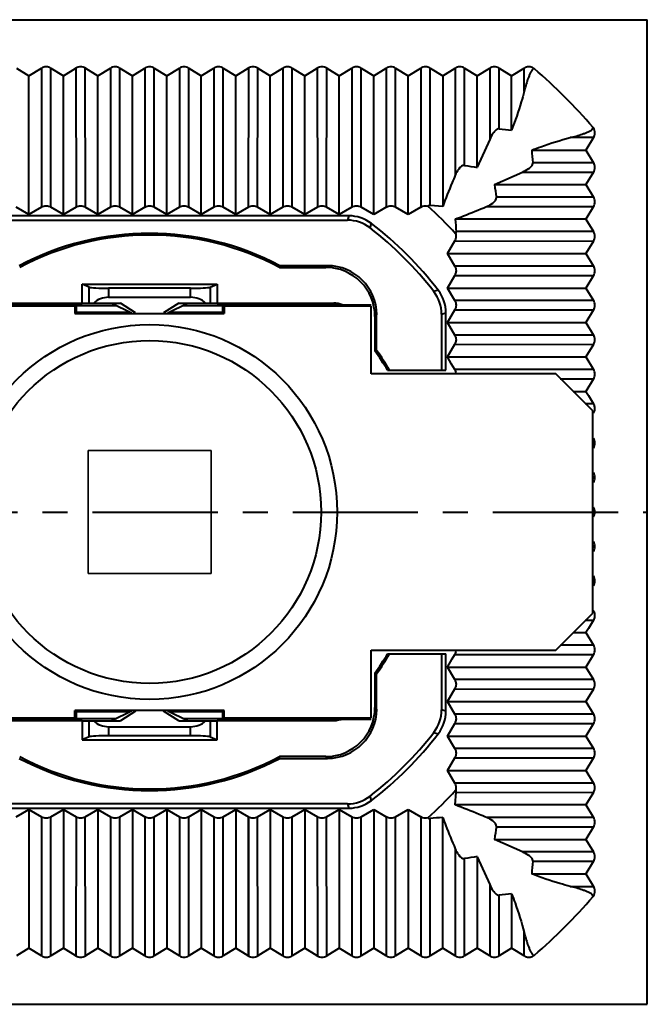
# Model space of a CAD drawing. Units: millimetres. Extents: x 23887 to 24770, y -5216 to -3476.
# Drawn here: x 24489 to 24514, y -3976 to -3936 of the extents above; entities that cross this region are included whole.
import ezdxf

# ---------------------------------------------------------------- set-up
doc = ezdxf.new("R2010")
doc.units = ezdxf.units.MM
doc.linetypes.add('CENTER', pattern=[50.8, 31.75, -6.35, 6.35, -6.35])
doc.layers.get('0').update_dxf_attribs({"lineweight": 40})

msp = doc.modelspace()

# ---------------------------------------------------------------- linework, layer by layer
at = {"color": 7, "linetype": 'Continuous'}
for p, q in [((24394.315, -3936.013), (24514.374, -3936.013)), ((24514.374, -3976.013), (24514.374, -3936.013)), ((24488.756, -3937.984), (24489.265, -3938.299)), ((24489.265, -3938.299), (24489.774, -3937.984)), ((24489.774, -3937.984), (24489.777, -3943.622)), ((24490.157, -3943.624), (24490.154, -3937.983)), ((24490.156, -3937.984), (24490.665, -3938.299)), ((24490.665, -3938.299), (24491.174, -3937.984)), ((24491.174, -3937.984), (24491.177, -3943.622)), ((24491.557, -3943.624), (24491.554, -3937.983)), ((24491.556, -3937.984), (24492.065, -3938.299)), ((24492.065, -3938.299), (24492.574, -3937.984)), ((24492.574, -3937.984), (24492.577, -3943.622)), ((24492.957, -3943.624), (24492.954, -3937.983)), ((24492.956, -3937.984), (24493.465, -3938.299)), ((24493.465, -3938.299), (24493.974, -3937.984)), ((24493.974, -3937.984), (24493.977, -3943.622)), ((24494.353, -3943.622), (24494.356, -3937.984)), ((24494.356, -3937.984), (24494.865, -3938.299)), ((24494.865, -3938.299), (24495.374, -3937.984)), ((24495.374, -3937.984), (24495.377, -3943.622)), ((24495.753, -3943.622), (24495.756, -3937.984)), ((24495.756, -3937.984), (24496.265, -3938.299)), ((24496.265, -3938.299), (24496.774, -3937.984)), ((24496.774, -3937.984), (24496.777, -3943.622)), ((24497.153, -3943.622), (24497.156, -3937.984)), ((24497.156, -3937.984), (24497.665, -3938.299)), ((24497.665, -3938.299), (24498.174, -3937.984)), ((24498.176, -3937.983), (24498.174, -3943.624)), ((24498.553, -3943.622), (24498.556, -3937.984)), ((24498.556, -3937.984), (24499.065, -3938.299)), ((24499.065, -3938.299), (24499.574, -3937.984)), ((24499.574, -3937.984), (24499.577, -3943.622)), ((24499.953, -3943.622), (24499.956, -3937.984)), ((24499.956, -3937.984), (24500.465, -3938.299)), ((24500.465, -3938.299), (24500.974, -3937.984)), ((24500.974, -3937.984), (24500.977, -3943.622)), ((24501.353, -3943.622), (24501.356, -3937.984)), ((24501.356, -3937.984), (24501.865, -3938.299)), ((24501.865, -3938.299), (24502.374, -3937.984)), ((24502.374, -3937.984), (24502.377, -3943.622)), ((24502.753, -3943.622), (24502.756, -3937.984)), ((24502.756, -3937.984), (24503.265, -3938.299)), ((24503.265, -3938.299), (24503.774, -3937.984)), ((24503.774, -3937.984), (24503.777, -3943.622)), ((24504.153, -3943.622), (24504.156, -3937.984)), ((24504.156, -3937.984), (24504.665, -3938.299)), ((24504.665, -3938.299), (24505.174, -3937.984)), ((24505.174, -3937.984), (24505.177, -3943.622)), ((24505.553, -3943.561), (24505.556, -3937.984)), ((24505.556, -3937.984), (24506.065, -3938.299)), ((24506.065, -3938.299), (24506.574, -3937.984)), ((24506.574, -3937.984), (24506.576, -3942.332)), ((24506.955, -3941.931), (24506.956, -3937.984)), ((24506.956, -3937.984), (24507.465, -3938.299)), ((24507.465, -3938.299), (24507.974, -3937.984)), ((24507.974, -3937.984), (24507.975, -3940.876)), ((24508.355, -3940.451), (24508.356, -3937.984)), ((24508.356, -3937.984), (24508.865, -3938.299)), ((24508.865, -3938.299), (24509.374, -3937.984)), ((24509.374, -3938.93), (24509.374, -3937.984)), ((24509.79, -3938.005), (24509.756, -3937.984)), ((24509.756, -3938.013), (24509.756, -3937.984)), ((24489.265, -3943.922), (24489.265, -3938.299)), ((24490.665, -3943.922), (24490.665, -3938.299)), ((24492.065, -3943.922), (24492.065, -3938.299)), ((24493.465, -3943.922), (24493.465, -3938.299)), ((24494.865, -3943.922), (24494.865, -3938.299)), ((24496.265, -3943.922), (24496.265, -3938.299)), ((24497.665, -3943.922), (24497.665, -3938.299)), ((24499.065, -3943.922), (24499.065, -3938.299)), ((24500.465, -3943.922), (24500.465, -3938.299)), ((24501.865, -3943.922), (24501.865, -3938.299)), ((24503.265, -3943.922), (24503.265, -3938.299)), ((24504.665, -3943.922), (24504.665, -3938.299)), ((24506.065, -3938.299), (24506.065, -3943.602)), ((24507.465, -3942.01), (24507.465, -3938.299)), ((24508.865, -3940.498), (24508.865, -3938.299)), ((24509.79, -3938.005), (24509.756, -3938.013)), ((24512.165, -3940.422), (24512.173, -3940.388)), ((24512.193, -3940.422), (24512.173, -3940.388)), ((24512.193, -3940.422), (24512.165, -3940.422)), ((24507.975, -3940.876), (24507.465, -3942.01)), ((24512.194, -3940.803), (24511.247, -3940.804)), ((24512.193, -3940.804), (24511.879, -3941.313)), ((24509.679, -3941.313), (24511.879, -3941.313)), ((24511.879, -3941.313), (24512.193, -3941.822)), ((24512.193, -3941.822), (24509.727, -3941.822)), ((24508.167, -3942.713), (24509.301, -3942.203)), ((24509.301, -3942.204), (24512.194, -3942.203)), ((24512.193, -3942.204), (24511.879, -3942.713)), ((24508.167, -3942.713), (24511.879, -3942.713)), ((24511.879, -3942.713), (24512.194, -3943.222)), ((24506.065, -3943.602), (24505.554, -3943.561)), ((24512.194, -3943.222), (24508.247, -3943.223)), ((24502.26, -3943.982), (24486.07, -3943.982)), ((24489.265, -3943.922), (24488.753, -3943.622)), ((24489.777, -3943.622), (24489.265, -3943.922)), ((24490.665, -3943.922), (24490.153, -3943.622)), ((24491.177, -3943.622), (24490.665, -3943.922)), ((24492.065, -3943.922), (24491.553, -3943.622)), ((24492.577, -3943.622), (24492.065, -3943.922)), ((24493.465, -3943.922), (24492.953, -3943.622)), ((24493.977, -3943.622), (24493.465, -3943.922)), ((24494.865, -3943.922), (24494.354, -3943.622)), ((24495.377, -3943.622), (24494.865, -3943.922)), ((24496.265, -3943.922), (24495.754, -3943.622)), ((24496.777, -3943.622), (24496.265, -3943.922)), ((24497.665, -3943.922), (24497.154, -3943.622)), ((24498.177, -3943.622), (24497.665, -3943.922)), ((24499.065, -3943.922), (24498.553, -3943.622)), ((24499.577, -3943.622), (24499.065, -3943.922)), ((24500.465, -3943.922), (24499.954, -3943.622)), ((24500.977, -3943.622), (24500.465, -3943.922)), ((24501.865, -3943.922), (24501.354, -3943.622)), ((24502.377, -3943.622), (24501.865, -3943.922)), ((24502.26, -3943.982), (24502.201, -3944.157)), ((24503.265, -3943.922), (24502.754, -3943.622)), ((24503.777, -3943.622), (24503.265, -3943.922)), ((24504.665, -3943.922), (24504.154, -3943.622)), ((24505.177, -3943.622), (24504.665, -3943.922)), ((24507.844, -3943.604), (24512.194, -3943.602)), ((24512.194, -3943.604), (24511.879, -3944.113)), ((24486.129, -3944.157), (24502.201, -3944.157)), ((24503.117, -3944.47), (24503.171, -3944.291)), ((24511.879, -3944.113), (24506.575, -3944.113)), ((24511.879, -3944.113), (24512.193, -3944.622)), ((24512.193, -3944.622), (24506.617, -3944.624)), ((24506.256, -3945.513), (24506.556, -3945.001)), ((24506.554, -3945.004), (24512.195, -3945.001)), ((24512.193, -3945.004), (24511.879, -3945.513)), ((24506.256, -3945.513), (24511.879, -3945.513)), ((24506.556, -3946.024), (24506.256, -3945.513)), ((24511.879, -3945.513), (24512.193, -3946.022)), ((24499.457, -3946.006), (24499.439, -3946.076)), ((24499.439, -3946.076), (24501.316, -3946.076)), ((24501.386, -3946.006), (24499.457, -3946.006)), ((24501.386, -3946.006), (24501.316, -3946.076)), ((24512.193, -3946.022), (24506.556, -3946.024)), ((24491.425, -3947.523), (24491.426, -3946.763)), ((24491.426, -3946.763), (24496.904, -3946.763)), ((24491.713, -3946.877), (24491.426, -3946.763)), ((24496.618, -3946.877), (24496.904, -3946.763)), ((24496.904, -3946.763), (24496.905, -3947.523)), ((24506.256, -3946.913), (24506.556, -3946.401)), ((24506.554, -3946.404), (24512.194, -3946.401)), ((24512.193, -3946.404), (24511.879, -3946.913)), ((24491.713, -3947.523), (24491.713, -3946.877)), ((24495.83, -3946.923), (24492.501, -3946.923)), ((24492.501, -3946.923), (24492.501, -3947.291)), ((24495.83, -3947.291), (24495.83, -3946.923)), ((24496.618, -3946.877), (24496.618, -3947.523)), ((24505.886, -3947.007), (24505.707, -3947.061)), ((24506.256, -3946.913), (24511.879, -3946.913)), ((24506.556, -3947.424), (24506.256, -3946.913)), ((24511.879, -3946.913), (24512.193, -3947.422)), ((24485.165, -3947.603), (24491.426, -3947.594)), ((24486.778, -3947.523), (24491.426, -3947.523)), ((24491.426, -3947.523), (24492.985, -3947.523)), ((24492.501, -3947.291), (24495.83, -3947.291)), ((24492.626, -3947.523), (24493.426, -3947.923)), ((24493.597, -3947.923), (24492.985, -3947.523)), ((24495.346, -3947.523), (24494.734, -3947.923)), ((24494.905, -3947.923), (24495.705, -3947.523)), ((24495.346, -3947.523), (24496.905, -3947.523)), ((24496.905, -3947.523), (24501.561, -3947.523)), ((24496.905, -3947.594), (24503.165, -3947.603)), ((24501.561, -3947.603), (24501.552, -3947.594)), ((24501.561, -3947.523), (24501.641, -3947.523)), ((24512.193, -3947.422), (24506.556, -3947.424)), ((24491.134, -3947.645), (24485.165, -3947.645)), ((24491.134, -3947.645), (24491.186, -3947.619)), ((24491.134, -3947.645), (24491.134, -3947.945)), ((24491.134, -3947.945), (24491.186, -3947.893)), ((24491.134, -3947.945), (24497.196, -3947.945)), ((24491.186, -3947.619), (24492.817, -3947.619)), ((24491.186, -3947.619), (24491.186, -3947.893)), ((24491.186, -3947.893), (24493.365, -3947.893)), ((24494.965, -3947.893), (24497.144, -3947.893)), ((24495.513, -3947.619), (24497.144, -3947.619)), ((24497.196, -3947.645), (24497.144, -3947.619)), ((24497.144, -3947.893), (24497.144, -3947.619)), ((24497.196, -3947.945), (24497.144, -3947.893)), ((24503.165, -3947.645), (24497.196, -3947.645)), ((24497.196, -3947.645), (24497.196, -3947.945)), ((24503.165, -3950.397), (24503.165, -3947.645)), ((24506.021, -3947.977), (24506.196, -3947.917)), ((24506.021, -3947.977), (24506.021, -3950.247)), ((24506.196, -3950.247), (24506.196, -3947.917)), ((24506.256, -3948.313), (24506.556, -3947.801)), ((24506.554, -3947.804), (24512.194, -3947.801)), ((24512.193, -3947.804), (24511.879, -3948.313)), ((24503.315, -3948.074), (24503.385, -3948.004)), ((24503.315, -3948.074), (24503.315, -3949.467)), ((24503.385, -3949.445), (24503.385, -3948.004)), ((24506.256, -3948.313), (24511.879, -3948.313)), ((24506.556, -3948.824), (24506.256, -3948.313)), ((24511.879, -3948.313), (24512.193, -3948.822)), ((24512.193, -3948.822), (24506.556, -3948.824)), ((24503.385, -3949.445), (24503.315, -3949.467)), ((24506.256, -3949.713), (24506.556, -3949.201)), ((24506.554, -3949.204), (24512.195, -3949.201)), ((24512.193, -3949.204), (24511.879, -3949.713)), ((24506.256, -3949.713), (24511.879, -3949.713)), ((24506.429, -3950.007), (24506.256, -3949.713)), ((24511.879, -3949.713), (24512.193, -3950.222)), ((24510.665, -3950.397), (24503.165, -3950.397)), ((24503.825, -3950.247), (24506.196, -3950.247)), ((24506.556, -3950.224), (24506.429, -3950.007)), ((24512.193, -3950.222), (24506.556, -3950.224)), ((24512.165, -3951.899), (24510.665, -3950.397)), ((24510.841, -3950.602), (24512.194, -3950.601)), ((24512.193, -3950.604), (24511.879, -3951.113)), ((24511.364, -3951.113), (24511.879, -3951.113)), ((24511.879, -3951.113), (24511.984, -3951.283)), ((24511.984, -3951.283), (24512.193, -3951.622)), ((24512.193, -3951.622), (24511.846, -3951.622)), ((24512.165, -3960.127), (24512.165, -3951.899)), ((24510.665, -3961.629), (24512.165, -3960.127)), ((24511.848, -3960.404), (24512.193, -3960.404)), ((24511.984, -3960.742), (24511.879, -3960.913)), ((24512.193, -3960.404), (24511.984, -3960.742)), ((24511.364, -3960.913), (24511.879, -3960.913)), ((24511.879, -3960.913), (24512.193, -3961.422)), ((24512.193, -3961.422), (24510.849, -3961.423)), ((24503.165, -3961.629), (24510.665, -3961.629)), ((24503.165, -3964.38), (24503.165, -3961.629)), ((24503.825, -3961.779), (24506.196, -3961.779)), ((24506.021, -3961.779), (24506.021, -3964.048)), ((24506.196, -3964.108), (24506.196, -3961.779)), ((24506.256, -3962.313), (24506.456, -3961.972)), ((24506.456, -3961.972), (24506.556, -3961.801)), ((24506.556, -3961.801), (24512.193, -3961.804)), ((24512.193, -3961.804), (24511.879, -3962.313)), ((24506.256, -3962.313), (24511.879, -3962.313)), ((24506.556, -3962.824), (24506.256, -3962.313)), ((24511.879, -3962.313), (24512.193, -3962.822)), ((24503.315, -3962.558), (24503.315, -3963.951)), ((24503.385, -3964.021), (24503.385, -3962.58)), ((24512.193, -3962.822), (24506.556, -3962.824)), ((24506.256, -3963.713), (24506.556, -3963.201)), ((24506.556, -3963.201), (24512.193, -3963.204)), ((24512.193, -3963.204), (24511.879, -3963.713)), ((24503.385, -3964.021), (24503.315, -3963.951)), ((24506.256, -3963.713), (24511.879, -3963.713)), ((24506.556, -3964.224), (24506.256, -3963.713)), ((24511.879, -3963.713), (24512.193, -3964.222)), ((24485.165, -3964.38), (24491.134, -3964.38)), ((24497.196, -3964.08), (24491.134, -3964.08)), ((24491.134, -3964.08), (24491.186, -3964.133)), ((24491.134, -3964.38), (24491.134, -3964.08)), ((24491.134, -3964.38), (24491.186, -3964.406)), ((24493.365, -3964.133), (24491.186, -3964.133)), ((24491.186, -3964.133), (24491.186, -3964.406)), ((24493.426, -3964.102), (24492.626, -3964.502)), ((24493.597, -3964.102), (24492.985, -3964.502)), ((24495.346, -3964.502), (24494.734, -3964.102)), ((24495.705, -3964.502), (24494.905, -3964.102)), ((24497.144, -3964.133), (24494.965, -3964.133)), ((24497.196, -3964.08), (24497.144, -3964.133)), ((24497.144, -3964.406), (24497.144, -3964.133)), ((24497.196, -3964.38), (24497.144, -3964.406)), ((24497.196, -3964.38), (24497.196, -3964.08)), ((24497.196, -3964.38), (24503.165, -3964.38)), ((24506.196, -3964.108), (24506.021, -3964.048)), ((24512.195, -3964.224), (24506.554, -3964.221)), ((24512.193, -3964.222), (24506.556, -3964.224)), ((24485.165, -3964.422), (24491.426, -3964.431)), ((24491.426, -3964.502), (24486.778, -3964.502)), ((24491.186, -3964.406), (24492.817, -3964.406)), ((24491.426, -3964.502), (24492.985, -3964.502)), ((24491.426, -3964.502), (24491.426, -3965.262)), ((24491.713, -3965.148), (24491.713, -3964.502)), ((24492.501, -3964.735), (24495.83, -3964.735)), ((24492.501, -3964.735), (24492.501, -3965.102)), ((24495.346, -3964.502), (24496.905, -3964.502)), ((24495.513, -3964.406), (24497.144, -3964.406)), ((24495.83, -3965.102), (24495.83, -3964.735)), ((24496.618, -3964.502), (24496.618, -3965.148)), ((24496.904, -3965.262), (24496.905, -3964.502)), ((24496.905, -3964.431), (24503.165, -3964.422)), ((24501.552, -3964.502), (24496.905, -3964.502)), ((24501.561, -3964.422), (24501.552, -3964.431)), ((24501.641, -3964.502), (24501.552, -3964.502)), ((24506.256, -3965.113), (24506.556, -3964.601)), ((24506.556, -3964.601), (24512.193, -3964.604)), ((24512.193, -3964.604), (24511.879, -3965.113)), ((24491.713, -3965.148), (24491.426, -3965.262)), ((24495.83, -3965.102), (24492.501, -3965.102)), ((24496.618, -3965.148), (24496.904, -3965.262)), ((24505.707, -3964.964), (24505.886, -3965.019)), ((24506.256, -3965.113), (24511.879, -3965.113)), ((24506.556, -3965.624), (24506.256, -3965.113)), ((24511.879, -3965.113), (24512.193, -3965.622)), ((24491.426, -3965.262), (24496.904, -3965.262)), ((24501.316, -3965.95), (24499.439, -3965.95)), ((24499.457, -3966.02), (24499.439, -3965.95)), ((24501.316, -3965.95), (24501.386, -3966.02)), ((24512.193, -3965.622), (24506.556, -3965.624)), ((24499.457, -3966.02), (24501.386, -3966.02)), ((24506.256, -3966.513), (24506.556, -3966.001)), ((24506.556, -3966.001), (24512.193, -3966.004)), ((24512.193, -3966.004), (24511.879, -3966.513)), ((24506.256, -3966.513), (24511.879, -3966.513)), ((24506.556, -3967.024), (24506.256, -3966.513)), ((24511.879, -3966.513), (24512.193, -3967.022)), ((24512.193, -3967.022), (24506.556, -3967.024)), ((24503.171, -3967.734), (24503.117, -3967.555)), ((24506.575, -3967.913), (24506.617, -3967.401)), ((24506.617, -3967.401), (24512.193, -3967.404)), ((24512.193, -3967.404), (24511.879, -3967.913)), ((24502.201, -3967.868), (24486.129, -3967.868)), ((24502.201, -3967.868), (24502.26, -3968.043)), ((24511.879, -3967.913), (24506.575, -3967.913)), ((24511.879, -3967.913), (24512.193, -3968.422)), ((24486.07, -3968.043), (24502.26, -3968.043)), ((24488.754, -3968.403), (24489.265, -3968.103)), ((24489.265, -3968.103), (24489.265, -3973.727)), ((24489.265, -3968.103), (24489.777, -3968.403)), ((24490.153, -3968.403), (24490.665, -3968.103)), ((24490.665, -3968.103), (24490.665, -3973.727)), ((24490.665, -3968.103), (24491.177, -3968.403)), ((24491.554, -3968.403), (24492.065, -3968.103)), ((24492.065, -3968.103), (24492.065, -3973.727)), ((24492.065, -3968.103), (24492.577, -3968.403)), ((24492.954, -3968.403), (24493.465, -3968.103)), ((24493.465, -3968.103), (24493.465, -3973.727)), ((24493.465, -3968.103), (24493.977, -3968.403)), ((24494.354, -3968.403), (24494.865, -3968.103)), ((24494.865, -3968.103), (24494.865, -3973.727)), ((24494.865, -3968.103), (24495.377, -3968.403)), ((24495.753, -3968.403), (24496.265, -3968.103)), ((24496.265, -3968.103), (24496.265, -3973.727)), ((24496.265, -3968.103), (24496.777, -3968.403)), ((24497.153, -3968.403), (24497.665, -3968.103)), ((24497.665, -3968.103), (24497.665, -3973.727)), ((24497.665, -3968.103), (24498.177, -3968.403)), ((24498.553, -3968.403), (24499.065, -3968.103)), ((24499.065, -3968.103), (24499.065, -3973.727)), ((24499.065, -3968.103), (24499.577, -3968.403)), ((24499.953, -3968.403), (24500.465, -3968.103)), ((24500.465, -3968.103), (24500.465, -3973.727)), ((24500.465, -3968.103), (24500.977, -3968.403)), ((24501.353, -3968.403), (24501.865, -3968.103)), ((24501.865, -3968.103), (24501.865, -3973.727)), ((24501.865, -3968.103), (24502.377, -3968.403)), ((24502.754, -3968.403), (24503.265, -3968.103)), ((24503.265, -3968.103), (24503.265, -3973.727)), ((24503.265, -3968.103), (24503.777, -3968.403)), ((24504.153, -3968.403), (24504.665, -3968.103)), ((24504.665, -3968.103), (24504.665, -3973.727)), ((24504.665, -3968.103), (24505.177, -3968.403)), ((24489.777, -3968.403), (24489.774, -3974.041)), ((24490.154, -3974.042), (24490.157, -3968.401)), ((24491.177, -3968.403), (24491.174, -3974.041)), ((24491.556, -3974.041), (24491.554, -3968.403)), ((24492.577, -3968.403), (24492.574, -3974.041)), ((24492.956, -3974.041), (24492.954, -3968.403)), ((24493.977, -3968.403), (24493.974, -3974.041)), ((24494.356, -3974.041), (24494.354, -3968.403)), ((24495.373, -3968.401), (24495.376, -3974.042)), ((24495.756, -3974.041), (24495.753, -3968.403)), ((24496.773, -3968.401), (24496.776, -3974.042)), ((24497.156, -3974.041), (24497.153, -3968.403)), ((24498.174, -3968.401), (24498.176, -3974.042)), ((24498.177, -3968.403), (24498.174, -3974.041)), ((24498.556, -3974.041), (24498.553, -3968.403)), ((24499.574, -3968.401), (24499.576, -3974.042)), ((24499.956, -3974.041), (24499.953, -3968.403)), ((24500.974, -3968.401), (24500.976, -3974.042)), ((24501.356, -3974.041), (24501.353, -3968.403)), ((24502.373, -3968.401), (24502.376, -3974.042)), ((24502.756, -3974.041), (24502.753, -3968.403)), ((24503.773, -3968.401), (24503.776, -3974.042)), ((24504.156, -3974.041), (24504.153, -3968.403)), ((24505.174, -3968.401), (24505.176, -3974.042)), ((24505.556, -3974.041), (24505.553, -3968.465)), ((24506.065, -3973.727), (24506.065, -3968.423)), ((24512.193, -3968.422), (24507.846, -3968.424)), ((24508.247, -3968.802), (24512.193, -3968.804)), ((24512.193, -3968.804), (24511.879, -3969.313)), ((24508.167, -3969.313), (24511.879, -3969.313)), ((24509.301, -3969.823), (24508.167, -3969.313)), ((24511.879, -3969.313), (24512.193, -3969.822)), ((24506.574, -3969.692), (24506.576, -3974.042)), ((24512.193, -3969.822), (24509.301, -3969.823)), ((24506.956, -3974.041), (24506.955, -3970.094)), ((24507.465, -3970.015), (24507.465, -3973.727)), ((24507.465, -3970.015), (24507.975, -3971.149)), ((24509.727, -3970.203), (24512.193, -3970.204)), ((24512.193, -3970.204), (24511.879, -3970.713)), ((24509.679, -3970.713), (24511.879, -3970.713)), ((24511.879, -3970.713), (24512.193, -3971.222)), ((24507.974, -3971.148), (24507.975, -3974.041)), ((24508.356, -3974.041), (24508.355, -3971.574)), ((24508.865, -3971.527), (24508.865, -3973.727)), ((24511.248, -3971.222), (24512.193, -3971.222)), ((24512.173, -3971.638), (24512.165, -3971.604)), ((24512.165, -3971.604), (24512.193, -3971.604)), ((24512.173, -3971.638), (24512.193, -3971.604)), ((24509.374, -3974.041), (24509.374, -3973.095)), ((24489.265, -3973.727), (24488.756, -3974.041)), ((24489.774, -3974.041), (24489.265, -3973.727)), ((24490.665, -3973.727), (24490.156, -3974.041)), ((24491.174, -3974.041), (24490.665, -3973.727)), ((24492.065, -3973.727), (24491.556, -3974.041)), ((24492.574, -3974.041), (24492.065, -3973.727)), ((24493.465, -3973.727), (24492.956, -3974.041)), ((24493.974, -3974.041), (24493.465, -3973.727)), ((24494.865, -3973.727), (24494.356, -3974.041)), ((24495.374, -3974.041), (24494.865, -3973.727)), ((24496.265, -3973.727), (24495.756, -3974.041)), ((24496.774, -3974.041), (24496.265, -3973.727)), ((24497.665, -3973.727), (24497.156, -3974.041)), ((24498.174, -3974.041), (24497.665, -3973.727)), ((24499.065, -3973.727), (24498.556, -3974.041)), ((24499.574, -3974.041), (24499.065, -3973.727)), ((24500.465, -3973.727), (24499.956, -3974.041)), ((24500.974, -3974.041), (24500.465, -3973.727)), ((24501.865, -3973.727), (24501.356, -3974.041)), ((24502.374, -3974.041), (24501.865, -3973.727)), ((24503.265, -3973.727), (24502.756, -3974.041)), ((24503.774, -3974.041), (24503.265, -3973.727)), ((24504.665, -3973.727), (24504.156, -3974.041)), ((24505.174, -3974.041), (24504.665, -3973.727)), ((24506.065, -3973.727), (24505.556, -3974.041)), ((24506.574, -3974.041), (24506.065, -3973.727)), ((24507.465, -3973.727), (24506.956, -3974.041)), ((24507.974, -3974.041), (24507.465, -3973.727)), ((24508.865, -3973.727), (24508.356, -3974.041)), ((24509.374, -3974.041), (24508.865, -3973.727)), ((24509.756, -3974.012), (24509.79, -3974.02)), ((24509.756, -3974.041), (24509.756, -3974.012)), ((24509.756, -3974.041), (24509.79, -3974.02)), ((24394.315, -3976.013), (24514.374, -3976.013))]:
    msp.add_line(p, q, dxfattribs=at)
at = {"color": 7, "lineweight": 35}
for p, q in [((24491.665, -3953.513), (24496.665, -3953.513)), ((24491.665, -3958.513), (24491.665, -3953.513)), ((24496.665, -3953.513), (24496.665, -3958.513)), ((24496.665, -3958.513), (24491.665, -3958.513))]:
    msp.add_line(p, q, dxfattribs=at)
at = {"color": 1, "linetype": 'CENTER', "ltscale": 0.16}
msp.add_line((24394.315, -3956.013), (24514.374, -3956.013), dxfattribs=at)
at = {"color": 7, "linetype": 'Continuous'}
for radius in [7.614, 6.964]:
    msp.add_circle((24494.165, -3956.013), radius, dxfattribs=at)
for centre, radius, start, end in [((24494.165, -3956.013), 23.841, 40.948, 49.052), ((24509.531, -3930.551), 9.97, 263.2268, 266.1703), ((24520.076, -3940.606), 10.42, 183.8866, 186.7024), ((24510.184, -3922.894), 19.309, 260.373, 261.9066), ((24527.729, -3939.925), 19.759, 188.1101, 189.6088), ((24494.165, -3956.013), 16.798, 42.2844, 47.7151), ((24502.261, -3945.476), 1.494, 52.4579, 90.0065), ((24502.201, -3945.651), 1.494, 52.1998, 90.0055), ((24494.165, -3956.013), 14.782, 37.5365, 52.4643), ((24521.817, -3943.126), 15.273, 183.7053, 185.6313), ((24494.165, -3956.013), 11.32, 62.1308, 117.8692), ((24494.165, -3956.013), 11.25, 62.0426, 117.9574), ((24494.165, -3956.013), 14.607, 37.7955, 52.2053), ((24504.527, -3947.977), 1.494, 359.9946, 37.801), ((24504.702, -3947.917), 1.494, 359.9935, 37.5429), ((24494.165, -3956.013), 11.25, 30.8326, 35.5776), ((24494.165, -3956.013), 11.32, 30.6218, 35.4641), ((24511.873, -3960.22), 0.377, 18.3628, 31.7484), ((24494.165, -3956.013), 11.25, 324.4224, 329.1674), ((24494.165, -3956.013), 11.32, 324.5359, 329.3782), ((24504.527, -3964.049), 1.494, 322.199, 0.0055), ((24504.702, -3964.108), 1.494, 322.4571, 0.0065), ((24494.165, -3956.013), 14.607, 307.7947, 322.2045), ((24494.165, -3956.013), 14.782, 307.5357, 322.4635), ((24494.165, -3956.013), 11.25, 242.0426, 297.9574), ((24494.165, -3956.013), 11.32, 242.1308, 297.8692), ((24502.201, -3966.375), 1.494, 269.9946, 307.8001), ((24494.165, -3956.013), 16.798, 312.2844, 317.7151), ((24502.261, -3966.55), 1.494, 269.9935, 307.5421), ((24507.052, -3983.664), 15.273, 93.7053, 95.6313), ((24527.284, -3972.031), 19.309, 170.373, 171.9066), ((24510.253, -3989.576), 19.759, 98.1101, 99.6088), ((24519.627, -3971.379), 9.97, 173.2268, 176.1703), ((24509.571, -3981.923), 10.42, 93.8866, 96.7024), ((24494.165, -3956.013), 23.841, 310.948, 319.052)]:
    msp.add_arc(centre, radius, start, end, dxfattribs=at)
for centre, major_axis, ratio, start_param, end_param in [((24501.314, -3948.077), (1.416, 1.416), 0.998783, -0.784789, 0.784789), ((24501.384, -3948.007), (1.416, 1.416), 0.998783, 5.498396, 7.067974), ((24492.501, -3946.867), (0.8, 0), 0.069927, -2.96706, -1.570796), ((24495.83, -3946.867), (0.8, 0), 0.069927, -1.570796, -0.174533), ((24492.501, -3947.962), (0.8, 0), 0.8391, 1.570796, 2.429208), ((24495.83, -3947.962), (0.8, 0), 0.8391, 0.712385, 1.570796), ((24501.553, -3948.595), (0.707, -0.707), 0.999695, 2.284051, 2.356347), ((24501.314, -3963.948), (-1.416, 1.416), 0.998783, -3.926382, -2.356803), ((24501.384, -3964.018), (1.416, -1.416), 0.998783, 5.498396, 7.067974), ((24492.501, -3964.063), (0.8, 0), 0.8391, -2.429208, -1.570796), ((24495.83, -3964.063), (0.8, 0), 0.8391, -1.570796, -0.712385), ((24501.553, -3963.431), (0.707, 0.707), 0.999695, -2.356347, -2.284051), ((24492.501, -3965.158), (0.8, 0), 0.069927, 1.570796, 2.96706), ((24495.83, -3965.158), (0.8, 0), 0.069927, 0.174533, 1.570796)]:
    msp.add_ellipse(centre, major_axis=major_axis, ratio=ratio, start_param=start_param, end_param=end_param, dxfattribs=at)
for points, knots in [([(24490.156, -3937.984), (24490.1, -3937.949), (24489.965, -3937.909), (24489.83, -3937.949), (24489.774, -3937.984)], [0, 0, 0, 0, 0.500028, 1, 1, 1, 1]), ([(24491.556, -3937.984), (24491.5, -3937.949), (24491.365, -3937.909), (24491.23, -3937.949), (24491.174, -3937.984)], [0, 0, 0, 0, 0.500028, 1, 1, 1, 1]), ([(24492.956, -3937.984), (24492.9, -3937.949), (24492.765, -3937.909), (24492.63, -3937.949), (24492.574, -3937.984)], [0, 0, 0, 0, 0.500028, 1, 1, 1, 1]), ([(24494.356, -3937.984), (24494.3, -3937.949), (24494.165, -3937.909), (24494.03, -3937.949), (24493.974, -3937.984)], [0, 0, 0, 0, 0.500027, 1, 1, 1, 1]), ([(24495.756, -3937.984), (24495.7, -3937.949), (24495.565, -3937.909), (24495.43, -3937.949), (24495.374, -3937.984)], [0, 0, 0, 0, 0.500027, 1, 1, 1, 1]), ([(24497.156, -3937.984), (24497.1, -3937.949), (24496.965, -3937.909), (24496.83, -3937.949), (24496.774, -3937.984)], [0, 0, 0, 0, 0.500027, 1, 1, 1, 1]), ([(24498.556, -3937.984), (24498.5, -3937.949), (24498.365, -3937.909), (24498.23, -3937.949), (24498.174, -3937.984)], [0, 0, 0, 0, 0.500027, 1, 1, 1, 1]), ([(24499.956, -3937.984), (24499.9, -3937.949), (24499.765, -3937.909), (24499.63, -3937.949), (24499.574, -3937.984)], [0, 0, 0, 0, 0.500027, 1, 1, 1, 1]), ([(24501.356, -3937.984), (24501.3, -3937.949), (24501.165, -3937.909), (24501.03, -3937.949), (24500.974, -3937.984)], [0, 0, 0, 0, 0.500027, 1, 1, 1, 1]), ([(24502.756, -3937.984), (24502.7, -3937.949), (24502.565, -3937.909), (24502.43, -3937.949), (24502.374, -3937.984)], [0, 0, 0, 0, 0.500027, 1, 1, 1, 1]), ([(24504.156, -3937.984), (24504.1, -3937.949), (24503.965, -3937.909), (24503.83, -3937.949), (24503.774, -3937.984)], [0, 0, 0, 0, 0.500027, 1, 1, 1, 1]), ([(24505.556, -3937.984), (24505.5, -3937.949), (24505.365, -3937.909), (24505.23, -3937.949), (24505.174, -3937.984)], [0, 0, 0, 0, 0.500027, 1, 1, 1, 1]), ([(24506.956, -3937.984), (24506.9, -3937.949), (24506.765, -3937.909), (24506.63, -3937.949), (24506.574, -3937.984)], [0, 0, 0, 0, 0.500027, 1, 1, 1, 1]), ([(24508.356, -3937.984), (24508.3, -3937.949), (24508.165, -3937.909), (24508.03, -3937.949), (24507.974, -3937.984)], [0, 0, 0, 0, 0.500027, 1, 1, 1, 1]), ([(24509.756, -3937.984), (24509.7, -3937.949), (24509.565, -3937.909), (24509.43, -3937.949), (24509.374, -3937.984)], [0, 0, 0, 0, 0.500027, 1, 1, 1, 1]), ([(24509.756, -3938.013), (24509.716, -3938.023), (24509.661, -3938.102), (24509.606, -3938.21), (24509.558, -3938.328), (24509.501, -3938.487), (24509.439, -3938.688), (24509.395, -3938.849), (24509.374, -3938.93)], [0, 0, 0, 0, 0.124199, 0.249289, 0.375185, 0.501097, 0.751674, 1, 1, 1, 1]), ([(24509.374, -3938.93), (24509.338, -3939.071), (24509.192, -3939.601), (24509.012, -3940.122), (24508.865, -3940.498)], [0, 0, 0, 0, 0.264314, 1, 1, 1, 1]), ([(24508.355, -3940.451), (24508.304, -3940.445), (24508.205, -3940.503), (24508.083, -3940.654), (24508.014, -3940.786), (24507.975, -3940.876)], [0, 0, 0, 0, 0.262015, 0.503732, 1, 1, 1, 1]), ([(24511.247, -3940.803), (24511.328, -3940.783), (24511.49, -3940.739), (24511.691, -3940.677), (24511.849, -3940.62), (24511.968, -3940.572), (24512.076, -3940.517), (24512.155, -3940.462), (24512.165, -3940.422)], [0, 0, 0, 0, 0.248329, 0.498909, 0.624822, 0.750717, 0.875804, 1, 1, 1, 1]), ([(24512.193, -3940.804), (24512.228, -3940.747), (24512.269, -3940.613), (24512.228, -3940.478), (24512.193, -3940.422)], [0, 0, 0, 0, 0.500028, 1, 1, 1, 1]), ([(24509.679, -3941.313), (24509.802, -3941.265), (24510.316, -3941.071), (24510.842, -3940.907), (24511.247, -3940.803)], [0, 0, 0, 0, 0.238456, 1, 1, 1, 1]), ([(24506.955, -3941.931), (24506.862, -3941.915), (24506.69, -3942.085), (24506.614, -3942.244), (24506.576, -3942.332)], [0, 0, 0, 0, 0.494829, 1, 1, 1, 1]), ([(24509.301, -3942.203), (24509.391, -3942.163), (24509.523, -3942.094), (24509.675, -3941.972), (24509.733, -3941.874), (24509.727, -3941.822)], [0, 0, 0, 0, 0.496277, 0.738006, 1, 1, 1, 1]), ([(24512.193, -3942.204), (24512.228, -3942.147), (24512.269, -3942.013), (24512.228, -3941.878), (24512.193, -3941.822)], [0, 0, 0, 0, 0.500027, 1, 1, 1, 1]), ([(24506.576, -3942.332), (24506.533, -3942.432), (24506.355, -3942.852), (24506.187, -3943.277), (24506.065, -3943.602)], [0, 0, 0, 0, 0.237866, 1, 1, 1, 1]), ([(24489.777, -3943.622), (24489.833, -3943.589), (24489.965, -3943.552), (24490.097, -3943.589), (24490.153, -3943.622)], [0, 0, 0, 0, 0.500024, 1, 1, 1, 1]), ([(24491.177, -3943.622), (24491.233, -3943.589), (24491.365, -3943.552), (24491.497, -3943.589), (24491.553, -3943.622)], [0, 0, 0, 0, 0.500024, 1, 1, 1, 1]), ([(24492.577, -3943.622), (24492.633, -3943.589), (24492.765, -3943.552), (24492.897, -3943.589), (24492.953, -3943.622)], [0, 0, 0, 0, 0.500025, 1, 1, 1, 1]), ([(24493.977, -3943.622), (24494.033, -3943.589), (24494.165, -3943.552), (24494.297, -3943.589), (24494.354, -3943.622)], [0, 0, 0, 0, 0.500026, 1, 1, 1, 1]), ([(24495.377, -3943.622), (24495.433, -3943.589), (24495.565, -3943.552), (24495.697, -3943.589), (24495.754, -3943.622)], [0, 0, 0, 0, 0.500026, 1, 1, 1, 1]), ([(24496.777, -3943.622), (24496.833, -3943.589), (24496.965, -3943.552), (24497.097, -3943.589), (24497.154, -3943.622)], [0, 0, 0, 0, 0.500027, 1, 1, 1, 1]), ([(24498.177, -3943.622), (24498.233, -3943.589), (24498.365, -3943.552), (24498.497, -3943.589), (24498.553, -3943.622)], [0, 0, 0, 0, 0.500023, 1, 1, 1, 1]), ([(24499.577, -3943.622), (24499.633, -3943.589), (24499.765, -3943.552), (24499.897, -3943.589), (24499.954, -3943.622)], [0, 0, 0, 0, 0.500026, 1, 1, 1, 1]), ([(24500.977, -3943.622), (24501.033, -3943.589), (24501.165, -3943.552), (24501.297, -3943.589), (24501.354, -3943.622)], [0, 0, 0, 0, 0.500027, 1, 1, 1, 1]), ([(24502.377, -3943.622), (24502.433, -3943.589), (24502.565, -3943.552), (24502.697, -3943.589), (24502.754, -3943.622)], [0, 0, 0, 0, 0.500026, 1, 1, 1, 1]), ([(24503.777, -3943.622), (24503.833, -3943.589), (24503.965, -3943.552), (24504.097, -3943.589), (24504.154, -3943.622)], [0, 0, 0, 0, 0.500026, 1, 1, 1, 1]), ([(24505.553, -3943.561), (24505.545, -3943.56), (24505.514, -3943.561), (24505.486, -3943.573), (24505.467, -3943.585)], [0, 0, 0, 0, 0.283402, 1, 1, 1, 1]), ([(24507.846, -3943.602), (24507.934, -3943.564), (24508.093, -3943.487), (24508.263, -3943.316), (24508.247, -3943.223)], [0, 0, 0, 0, 0.505175, 1, 1, 1, 1]), ([(24512.194, -3943.604), (24512.228, -3943.547), (24512.269, -3943.413), (24512.228, -3943.278), (24512.194, -3943.222)], [0, 0, 0, 0, 0.500025, 1, 1, 1, 1]), ([(24506.575, -3944.113), (24506.688, -3944.071), (24507.114, -3943.908), (24507.536, -3943.734), (24507.846, -3943.602)], [0, 0, 0, 0, 0.262969, 1, 1, 1, 1]), ([(24506.593, -3944.711), (24506.597, -3944.705), (24506.612, -3944.679), (24506.62, -3944.647), (24506.617, -3944.624)], [0, 0, 0, 0, 0.230852, 1, 1, 1, 1]), ([(24512.193, -3945.004), (24512.228, -3944.947), (24512.269, -3944.813), (24512.228, -3944.678), (24512.193, -3944.622)], [0, 0, 0, 0, 0.500028, 1, 1, 1, 1]), ([(24506.556, -3946.024), (24506.589, -3946.08), (24506.626, -3946.213), (24506.589, -3946.345), (24506.556, -3946.401)], [0, 0, 0, 0, 0.500024, 1, 1, 1, 1]), ([(24512.193, -3946.404), (24512.228, -3946.347), (24512.269, -3946.213), (24512.228, -3946.078), (24512.193, -3946.022)], [0, 0, 0, 0, 0.500028, 1, 1, 1, 1]), ([(24506.556, -3947.424), (24506.589, -3947.48), (24506.626, -3947.613), (24506.589, -3947.745), (24506.556, -3947.801)], [0, 0, 0, 0, 0.500024, 1, 1, 1, 1]), ([(24512.193, -3947.804), (24512.228, -3947.747), (24512.269, -3947.613), (24512.228, -3947.478), (24512.193, -3947.422)], [0, 0, 0, 0, 0.500028, 1, 1, 1, 1]), ([(24506.556, -3948.824), (24506.589, -3948.88), (24506.626, -3949.013), (24506.589, -3949.145), (24506.556, -3949.201)], [0, 0, 0, 0, 0.500025, 1, 1, 1, 1]), ([(24512.193, -3949.204), (24512.228, -3949.147), (24512.269, -3949.013), (24512.228, -3948.878), (24512.193, -3948.822)], [0, 0, 0, 0, 0.500027, 1, 1, 1, 1]), ([(24512.193, -3950.604), (24512.228, -3950.547), (24512.269, -3950.413), (24512.228, -3950.278), (24512.193, -3950.222)], [0, 0, 0, 0, 0.500028, 1, 1, 1, 1]), ([(24512.193, -3953.404), (24512.228, -3953.347), (24512.269, -3953.213), (24512.228, -3953.078), (24512.193, -3953.022)], [0, 0, 0, 0, 0.500028, 1, 1, 1, 1]), ([(24512.193, -3954.804), (24512.228, -3954.747), (24512.269, -3954.613), (24512.228, -3954.478), (24512.193, -3954.422)], [0, 0, 0, 0, 0.500028, 1, 1, 1, 1]), ([(24512.193, -3956.204), (24512.228, -3956.147), (24512.269, -3956.013), (24512.228, -3955.878), (24512.193, -3955.822)], [0, 0, 0, 0, 0.500027, 1, 1, 1, 1]), ([(24512.193, -3957.604), (24512.228, -3957.547), (24512.269, -3957.413), (24512.228, -3957.278), (24512.193, -3957.222)], [0, 0, 0, 0, 0.500027, 1, 1, 1, 1]), ([(24512.193, -3959.004), (24512.228, -3958.947), (24512.269, -3958.813), (24512.228, -3958.678), (24512.193, -3958.622)], [0, 0, 0, 0, 0.500027, 1, 1, 1, 1]), ([(24512.193, -3960.404), (24512.221, -3960.359), (24512.258, -3960.258), (24512.247, -3960.151), (24512.231, -3960.101)], [0, 0, 0, 0, 0.500087, 1, 1, 1, 1]), ([(24512.193, -3961.804), (24512.228, -3961.747), (24512.269, -3961.613), (24512.228, -3961.478), (24512.193, -3961.422)], [0, 0, 0, 0, 0.500027, 1, 1, 1, 1]), ([(24503.385, -3962.58), (24503.379, -3962.578), (24503.367, -3962.567), (24503.339, -3962.574), (24503.324, -3962.561), (24503.315, -3962.558)], [0, 0, 0, 0, 0.263755, 0.615779, 1, 1, 1, 1]), ([(24506.556, -3962.824), (24506.589, -3962.88), (24506.626, -3963.013), (24506.589, -3963.145), (24506.556, -3963.201)], [0, 0, 0, 0, 0.500027, 1, 1, 1, 1]), ([(24512.193, -3963.204), (24512.228, -3963.147), (24512.269, -3963.013), (24512.228, -3962.878), (24512.193, -3962.822)], [0, 0, 0, 0, 0.500027, 1, 1, 1, 1]), ([(24506.556, -3964.224), (24506.589, -3964.28), (24506.626, -3964.413), (24506.589, -3964.545), (24506.556, -3964.601)], [0, 0, 0, 0, 0.500026, 1, 1, 1, 1]), ([(24512.193, -3964.604), (24512.228, -3964.547), (24512.269, -3964.413), (24512.228, -3964.278), (24512.193, -3964.222)], [0, 0, 0, 0, 0.500027, 1, 1, 1, 1]), ([(24506.556, -3965.624), (24506.589, -3965.68), (24506.626, -3965.813), (24506.589, -3965.945), (24506.556, -3966.001)], [0, 0, 0, 0, 0.500026, 1, 1, 1, 1]), ([(24512.193, -3966.004), (24512.228, -3965.947), (24512.269, -3965.813), (24512.228, -3965.678), (24512.193, -3965.622)], [0, 0, 0, 0, 0.500027, 1, 1, 1, 1]), ([(24512.193, -3967.404), (24512.228, -3967.347), (24512.269, -3967.213), (24512.228, -3967.078), (24512.193, -3967.022)], [0, 0, 0, 0, 0.500027, 1, 1, 1, 1]), ([(24506.617, -3967.401), (24506.618, -3967.392), (24506.617, -3967.362), (24506.604, -3967.333), (24506.593, -3967.315)], [0, 0, 0, 0, 0.283402, 1, 1, 1, 1]), ([(24507.846, -3968.424), (24507.746, -3968.381), (24507.325, -3968.203), (24506.901, -3968.034), (24506.575, -3967.913)], [0, 0, 0, 0, 0.237866, 1, 1, 1, 1]), ([(24490.153, -3968.403), (24490.097, -3968.436), (24489.965, -3968.474), (24489.833, -3968.436), (24489.777, -3968.403)], [0, 0, 0, 0, 0.500023, 1, 1, 1, 1]), ([(24491.554, -3968.403), (24491.497, -3968.436), (24491.365, -3968.474), (24491.233, -3968.436), (24491.177, -3968.403)], [0, 0, 0, 0, 0.500027, 1, 1, 1, 1]), ([(24492.954, -3968.403), (24492.897, -3968.436), (24492.765, -3968.474), (24492.633, -3968.436), (24492.577, -3968.403)], [0, 0, 0, 0, 0.500026, 1, 1, 1, 1]), ([(24494.354, -3968.403), (24494.297, -3968.436), (24494.165, -3968.474), (24494.033, -3968.436), (24493.977, -3968.403)], [0, 0, 0, 0, 0.500026, 1, 1, 1, 1]), ([(24495.753, -3968.403), (24495.697, -3968.436), (24495.565, -3968.474), (24495.433, -3968.436), (24495.377, -3968.403)], [0, 0, 0, 0, 0.500025, 1, 1, 1, 1]), ([(24497.153, -3968.403), (24497.097, -3968.436), (24496.965, -3968.474), (24496.833, -3968.436), (24496.777, -3968.403)], [0, 0, 0, 0, 0.500024, 1, 1, 1, 1]), ([(24498.553, -3968.403), (24498.497, -3968.436), (24498.365, -3968.474), (24498.233, -3968.436), (24498.177, -3968.403)], [0, 0, 0, 0, 0.500024, 1, 1, 1, 1]), ([(24499.953, -3968.403), (24499.897, -3968.436), (24499.765, -3968.474), (24499.633, -3968.436), (24499.577, -3968.403)], [0, 0, 0, 0, 0.500025, 1, 1, 1, 1]), ([(24501.353, -3968.403), (24501.297, -3968.436), (24501.165, -3968.474), (24501.033, -3968.436), (24500.977, -3968.403)], [0, 0, 0, 0, 0.500025, 1, 1, 1, 1]), ([(24502.754, -3968.403), (24502.697, -3968.436), (24502.565, -3968.474), (24502.433, -3968.436), (24502.377, -3968.403)], [0, 0, 0, 0, 0.500024, 1, 1, 1, 1]), ([(24504.153, -3968.403), (24504.097, -3968.436), (24503.965, -3968.474), (24503.833, -3968.436), (24503.777, -3968.403)], [0, 0, 0, 0, 0.500024, 1, 1, 1, 1]), ([(24505.467, -3968.44), (24505.473, -3968.444), (24505.499, -3968.459), (24505.53, -3968.467), (24505.553, -3968.465)], [0, 0, 0, 0, 0.230852, 1, 1, 1, 1]), ([(24506.065, -3968.423), (24506.107, -3968.535), (24506.27, -3968.962), (24506.444, -3969.384), (24506.576, -3969.693)], [0, 0, 0, 0, 0.262969, 1, 1, 1, 1]), ([(24508.247, -3968.802), (24508.263, -3968.709), (24508.093, -3968.538), (24507.934, -3968.461), (24507.846, -3968.423)], [0, 0, 0, 0, 0.494829, 1, 1, 1, 1]), ([(24512.193, -3968.804), (24512.228, -3968.747), (24512.269, -3968.613), (24512.228, -3968.478), (24512.193, -3968.422)], [0, 0, 0, 0, 0.500027, 1, 1, 1, 1]), ([(24506.576, -3969.693), (24506.614, -3969.781), (24506.691, -3969.941), (24506.862, -3970.11), (24506.955, -3970.094)], [0, 0, 0, 0, 0.505175, 1, 1, 1, 1]), ([(24509.727, -3970.203), (24509.733, -3970.151), (24509.675, -3970.053), (24509.523, -3969.931), (24509.391, -3969.862), (24509.301, -3969.823)], [0, 0, 0, 0, 0.262015, 0.503732, 1, 1, 1, 1]), ([(24512.193, -3970.204), (24512.228, -3970.147), (24512.269, -3970.013), (24512.228, -3969.878), (24512.193, -3969.822)], [0, 0, 0, 0, 0.500027, 1, 1, 1, 1]), ([(24511.248, -3971.222), (24511.107, -3971.186), (24510.577, -3971.04), (24510.056, -3970.86), (24509.679, -3970.713)], [0, 0, 0, 0, 0.264314, 1, 1, 1, 1]), ([(24507.975, -3971.149), (24508.014, -3971.239), (24508.084, -3971.371), (24508.205, -3971.522), (24508.304, -3971.58), (24508.355, -3971.574)], [0, 0, 0, 0, 0.496277, 0.738006, 1, 1, 1, 1]), ([(24508.865, -3971.527), (24508.913, -3971.649), (24509.106, -3972.163), (24509.27, -3972.689), (24509.374, -3973.095)], [0, 0, 0, 0, 0.238456, 1, 1, 1, 1]), ([(24512.165, -3971.604), (24512.155, -3971.563), (24512.076, -3971.509), (24511.968, -3971.453), (24511.849, -3971.405), (24511.691, -3971.349), (24511.49, -3971.286), (24511.328, -3971.242), (24511.248, -3971.222)], [0, 0, 0, 0, 0.124199, 0.249289, 0.375185, 0.501097, 0.751674, 1, 1, 1, 1]), ([(24512.193, -3971.604), (24512.228, -3971.547), (24512.269, -3971.413), (24512.228, -3971.278), (24512.193, -3971.222)], [0, 0, 0, 0, 0.500027, 1, 1, 1, 1]), ([(24509.374, -3973.095), (24509.395, -3973.176), (24509.439, -3973.337), (24509.501, -3973.538), (24509.558, -3973.697), (24509.606, -3973.815), (24509.661, -3973.923), (24509.716, -3974.002), (24509.756, -3974.012)], [0, 0, 0, 0, 0.248329, 0.498909, 0.624822, 0.750717, 0.875804, 1, 1, 1, 1]), ([(24489.774, -3974.041), (24489.83, -3974.076), (24489.965, -3974.117), (24490.1, -3974.076), (24490.156, -3974.041)], [0, 0, 0, 0, 0.500027, 1, 1, 1, 1]), ([(24491.174, -3974.041), (24491.23, -3974.076), (24491.365, -3974.117), (24491.5, -3974.076), (24491.556, -3974.041)], [0, 0, 0, 0, 0.500027, 1, 1, 1, 1]), ([(24492.574, -3974.041), (24492.63, -3974.076), (24492.765, -3974.117), (24492.9, -3974.076), (24492.956, -3974.041)], [0, 0, 0, 0, 0.500027, 1, 1, 1, 1]), ([(24493.974, -3974.041), (24494.03, -3974.076), (24494.165, -3974.117), (24494.3, -3974.076), (24494.356, -3974.041)], [0, 0, 0, 0, 0.500027, 1, 1, 1, 1]), ([(24495.374, -3974.041), (24495.43, -3974.076), (24495.565, -3974.117), (24495.7, -3974.076), (24495.756, -3974.041)], [0, 0, 0, 0, 0.500028, 1, 1, 1, 1]), ([(24496.774, -3974.041), (24496.83, -3974.076), (24496.965, -3974.117), (24497.1, -3974.076), (24497.156, -3974.041)], [0, 0, 0, 0, 0.500028, 1, 1, 1, 1]), ([(24498.174, -3974.041), (24498.23, -3974.076), (24498.365, -3974.117), (24498.5, -3974.076), (24498.556, -3974.041)], [0, 0, 0, 0, 0.500028, 1, 1, 1, 1]), ([(24499.574, -3974.041), (24499.63, -3974.076), (24499.765, -3974.117), (24499.9, -3974.076), (24499.956, -3974.041)], [0, 0, 0, 0, 0.500028, 1, 1, 1, 1]), ([(24500.974, -3974.041), (24501.03, -3974.076), (24501.165, -3974.117), (24501.3, -3974.076), (24501.356, -3974.041)], [0, 0, 0, 0, 0.500027, 1, 1, 1, 1]), ([(24502.374, -3974.041), (24502.43, -3974.076), (24502.565, -3974.117), (24502.7, -3974.076), (24502.756, -3974.041)], [0, 0, 0, 0, 0.500028, 1, 1, 1, 1]), ([(24503.774, -3974.041), (24503.83, -3974.076), (24503.965, -3974.117), (24504.1, -3974.076), (24504.156, -3974.041)], [0, 0, 0, 0, 0.500028, 1, 1, 1, 1]), ([(24505.174, -3974.041), (24505.23, -3974.076), (24505.365, -3974.117), (24505.5, -3974.076), (24505.556, -3974.041)], [0, 0, 0, 0, 0.500028, 1, 1, 1, 1]), ([(24506.574, -3974.041), (24506.631, -3974.076), (24506.765, -3974.117), (24506.9, -3974.076), (24506.956, -3974.041)], [0, 0, 0, 0, 0.500025, 1, 1, 1, 1]), ([(24507.974, -3974.041), (24508.031, -3974.076), (24508.165, -3974.117), (24508.3, -3974.076), (24508.356, -3974.041)], [0, 0, 0, 0, 0.500027, 1, 1, 1, 1]), ([(24509.374, -3974.041), (24509.43, -3974.076), (24509.565, -3974.117), (24509.7, -3974.076), (24509.756, -3974.041)], [0, 0, 0, 0, 0.500028, 1, 1, 1, 1])]:
    msp.add_open_spline(points, degree=3, knots=knots, dxfattribs=at)
for points in [[(24505.177, -3943.622), (24505.261, -3943.573), (24505.374, -3943.558), (24505.467, -3943.585)], [(24506.593, -3944.711), (24506.62, -3944.804), (24506.605, -3944.917), (24506.556, -3945.001)], [(24501.99, -3947.594), (24501.879, -3947.552), (24501.759, -3947.528), (24501.641, -3947.528)], [(24506.556, -3950.224), (24506.586, -3950.276), (24506.604, -3950.337), (24506.607, -3950.396)], [(24512.243, -3951.747), (24512.234, -3951.703), (24512.217, -3951.66), (24512.193, -3951.622)], [(24512.193, -3952.004), (24512.239, -3951.93), (24512.259, -3951.832), (24512.243, -3951.747)], [(24506.607, -3961.629), (24506.604, -3961.689), (24506.586, -3961.749), (24506.556, -3961.801)], [(24502.029, -3964.415), (24501.907, -3964.467), (24501.773, -3964.498), (24501.641, -3964.497)], [(24506.556, -3967.024), (24506.605, -3967.108), (24506.62, -3967.221), (24506.593, -3967.315)], [(24505.467, -3968.44), (24505.374, -3968.467), (24505.261, -3968.452), (24505.177, -3968.403)]]:
    msp.add_open_spline(points, degree=3, dxfattribs=at)

doc.saveas('drawing.dxf')
